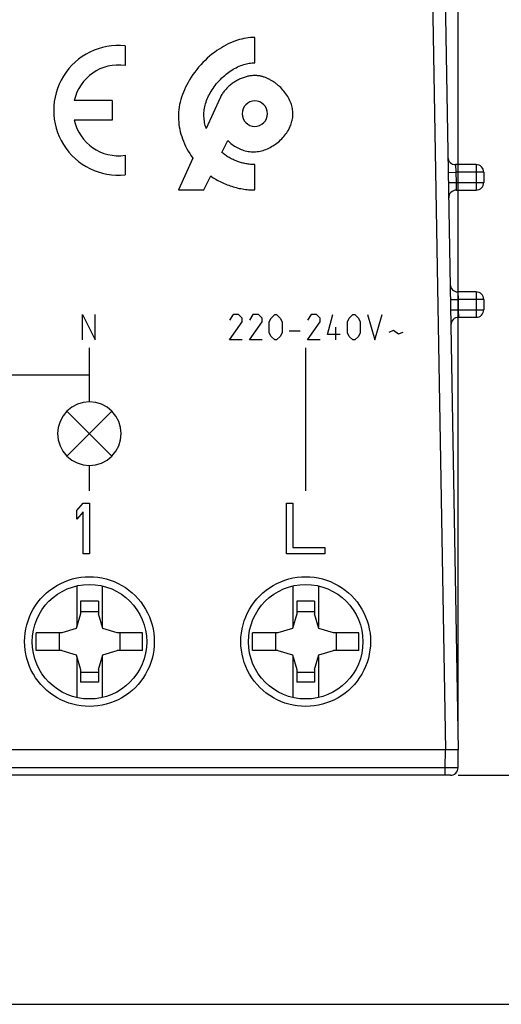
# Model space of a CAD drawing. Units: millimetres. Extents: x -73 to 74, y -29 to 40.
# Drawn here: x 5 to 24, y -29 to 9 of the extents above; entities that cross this region are included whole.
import ezdxf

# ---------------------------------------------------------------- set-up
doc = ezdxf.new("R2010")
doc.units = ezdxf.units.MM
doc.header["$LTSCALE"] = 16.335
doc.layers.get('0').update_dxf_attribs({"linetype": 'CONTINUOUS'})
for name, color, linetype in [('ASSI', 7, 'CONTINUOUS'), ('CURVE', 7, 'CONTINUOUS'), ('RACCORDO', 7, 'CONTINUOUS')]:
    doc.layers.add(name, color=color, linetype=linetype)
doc.styles.get("Standard").update_dxf_attribs({"font": 'txt', "width": 0.8})
doc.dimstyles.new('DIMSTYLE_1', dxfattribs={"dimtxt": 3, "dimasz": 3, "dimexe": 1.5, "dimexo": 0.5, "dimgap": 0.75, "dimtad": 1, "dimtxsty": 'STANDARD', "dimblk": '_FILLED', "dimblk1": '_FILLED', "dimblk2": '_FILLED', "dimcen": 0.09, "dimazin": 2, "dimtfac": 1, "dimtofl": 0, "dimtmove": 0, "dimatfit": 3, "dimldrblk": '_FILLED', "dimfxl": 1, "dimtolj": 1, "dimarcsym": 0})

# ---------------------------------------------------------------- blocks, each defined once
blk = doc.blocks.new('_FILLED')
at = {"color": 0, "linetype": 'BYBLOCK'}
blk.add_solid([(0, 0), (-1, 0.317), (-1, -0.317)], dxfattribs=at)
blk = doc.blocks.new('*D0')
at = {"color": 7, "linetype": 'CONTINUOUS'}
for p, q in [((21.868, 28.136), (33.202, 28.136)), ((31.702, 28.136), (31.702, 3.886)), ((31.702, -20.364), (31.702, 3.886)), ((22.677, -20.364), (33.202, -20.364))]:
    blk.add_line(p, q, dxfattribs=at)
at = {"color": 7, "linetype": 'CONTINUOUS', "xscale": 3, "yscale": 3, "zscale": 3}
for p, rotation in [((31.702, 28.136), 90), ((31.702, -20.364), 270)]:
    blk.add_blockref('_FILLED', p, dxfattribs=dict(at, rotation=rotation))
blk = doc.blocks.new('*D1')
at = {"color": 7, "linetype": 'CONTINUOUS'}
for p, q in [((21.868, 28.136), (43.259, 28.136)), ((41.759, 28.136), (41.759, -0.614)), ((41.759, -29.364), (41.759, -0.614)), ((1.066, -29.364), (43.259, -29.364))]:
    blk.add_line(p, q, dxfattribs=at)
at = {"color": 7, "linetype": 'CONTINUOUS', "xscale": 3, "yscale": 3, "zscale": 3}
for p, rotation in [((41.759, 28.136), 90), ((41.759, -29.364), 270)]:
    blk.add_blockref('_FILLED', p, dxfattribs=dict(at, rotation=rotation))
blk = doc.blocks.new('*D2')
at = {"color": 7, "linetype": 'CONTINUOUS'}
for p, q in [((-23.311, -18.864), (-23.311, 37.684)), ((22.689, -18.864), (22.689, 37.684)), ((-23.311, 36.184), (-0.311, 36.184)), ((22.689, 36.184), (-0.311, 36.184))]:
    blk.add_line(p, q, dxfattribs=at)
at = {"color": 7, "linetype": 'CONTINUOUS', "xscale": 3, "yscale": 3, "zscale": 3, "rotation": 180}
blk.add_blockref('_FILLED', (-23.311, 36.184), dxfattribs=at)
at = {"color": 7, "linetype": 'CONTINUOUS', "xscale": 3, "yscale": 3, "zscale": 3}
blk.add_blockref('_FILLED', (22.689, 36.184), dxfattribs=at)

msp = doc.modelspace()

# ---------------------------------------------------------------- linework, layer by layer
at = {"color": 7, "linetype": 'CONTINUOUS'}
for p, q in [((7.689, -12.921), (7.689, -14.528)), ((8.689, -12.921), (8.689, -14.528)), ((16.189, -12.921), (16.189, -14.528)), ((17.189, -12.921), (17.189, -14.528)), ((8.539, -13.523), (7.839, -13.523)), ((7.839, -13.523), (7.839, -14.024)), ((8.539, -13.523), (8.539, -14.024)), ((17.039, -13.523), (16.339, -13.523)), ((16.339, -13.523), (16.339, -14.024)), ((17.039, -13.523), (17.039, -14.024)), ((7.839, -13.921), (8.539, -13.921)), ((16.339, -13.921), (17.039, -13.921)), ((7.839, -14.024), (7.669, -14.594)), ((8.709, -14.594), (8.539, -14.024)), ((16.339, -14.024), (16.169, -14.594)), ((17.209, -14.594), (17.039, -14.024)), ((7.669, -14.594), (7.099, -14.764)), ((9.279, -14.764), (8.709, -14.594)), ((16.169, -14.594), (15.599, -14.764)), ((17.779, -14.764), (17.209, -14.594)), ((7.099, -14.764), (6.099, -14.764)), ((6.099, -15.464), (6.099, -14.764)), ((6.996, -14.764), (6.996, -15.464)), ((10.279, -14.764), (9.279, -14.764)), ((9.381, -14.764), (9.381, -15.464)), ((10.279, -15.464), (10.279, -14.764)), ((15.599, -14.764), (14.599, -14.764)), ((14.599, -15.464), (14.599, -14.764)), ((15.496, -14.764), (15.496, -15.464)), ((18.779, -14.764), (17.779, -14.764)), ((17.881, -14.764), (17.881, -15.464)), ((18.779, -15.464), (18.779, -14.764)), ((7.099, -15.464), (6.099, -15.464)), ((7.099, -15.464), (7.669, -15.634)), ((8.709, -15.634), (9.279, -15.464)), ((10.279, -15.464), (9.279, -15.464)), ((15.599, -15.464), (14.599, -15.464)), ((15.599, -15.464), (16.169, -15.634)), ((17.209, -15.634), (17.779, -15.464)), ((18.779, -15.464), (17.779, -15.464)), ((7.669, -15.634), (7.839, -16.204)), ((7.689, -15.7), (7.689, -17.307)), ((8.539, -16.204), (8.709, -15.634)), ((8.689, -15.7), (8.689, -17.307)), ((16.169, -15.634), (16.339, -16.204)), ((16.189, -15.7), (16.189, -17.307)), ((17.039, -16.204), (17.209, -15.634)), ((17.189, -15.7), (17.189, -17.307)), ((7.839, -16.204), (7.839, -16.705)), ((8.539, -16.204), (8.539, -16.705)), ((16.339, -16.204), (16.339, -16.705)), ((17.039, -16.204), (17.039, -16.705)), ((7.839, -16.307), (8.539, -16.307)), ((16.339, -16.307), (17.039, -16.307)), ((8.539, -16.705), (7.839, -16.705)), ((17.039, -16.705), (16.339, -16.705))]:
    msp.add_line(p, q, dxfattribs=at)
at = {"layer": 'ASSI', "color": 250, "linetype": 'CONTINUOUS'}
for p, q in [((21.368, 27.645), (22.189, -19.364)), ((22.582, 3.636), (22.593, 3.336)), ((23.389, 3.636), (23.389, 2.636)), ((22.293, 3.331), (22.593, 3.336)), ((23.689, 3.336), (22.593, 3.336)), ((22.593, 3.336), (22.6, 2.936)), ((22.3, 2.931), (22.6, 2.936)), ((22.6, 2.936), (23.689, 2.936)), ((22.6, 2.936), (22.61, 2.636)), ((22.67, -1.364), (22.68, -1.664)), ((23.389, -1.364), (23.389, -2.364)), ((22.38, -1.669), (22.68, -1.664)), ((23.689, -1.664), (22.68, -1.664)), ((22.68, -1.664), (22.687, -2.064)), ((22.387, -2.069), (22.687, -2.064)), ((22.687, -2.064), (23.689, -2.064)), ((22.687, -2.064), (22.697, -2.364))]:
    msp.add_line(p, q, dxfattribs=at)
at = {"layer": 'ASSI', "color": 7, "linetype": 'CONTINUOUS'}
for p, q in [((21.868, 27.645), (22.689, -19.364)), ((23.389, 3.636), (22.582, 3.636)), ((23.689, 3.336), (23.689, 2.936)), ((22.61, 2.636), (23.389, 2.636)), ((23.389, -1.364), (22.67, -1.364)), ((23.689, -1.664), (23.689, -2.064)), ((22.697, -2.364), (23.389, -2.364)), ((22.689, -19.364), (-23.311, -19.364))]:
    msp.add_line(p, q, dxfattribs=at)
at = {"layer": 'ASSI', "color": 250, "linetype": 'CONTINUOUS'}
for points in [[(5.639, -15.109), (5.645, -14.941), (5.661, -14.775), (5.688, -14.612), (5.726, -14.449), (5.774, -14.289), (5.833, -14.133), (5.902, -13.982), (5.98, -13.834), (6.068, -13.693), (6.165, -13.558), (6.271, -13.428), (6.385, -13.307), (6.506, -13.193), (6.635, -13.087), (6.771, -12.99), (6.912, -12.902), (7.059, -12.823), (7.211, -12.754), (7.367, -12.695), (7.526, -12.646), (7.688, -12.608), (7.853, -12.581), (8.019, -12.564), (8.185, -12.559), (8.352, -12.564), (8.518, -12.58), (8.682, -12.607), (8.845, -12.645), (9.005, -12.693), (9.16, -12.751), (9.312, -12.82), (9.46, -12.898), (9.601, -12.986), (9.737, -13.082), (9.866, -13.188), (9.988, -13.302), (10.102, -13.423), (10.208, -13.551), (10.306, -13.687), (10.394, -13.829), (10.474, -13.978), (10.544, -14.131), (10.603, -14.289), (10.652, -14.451), (10.69, -14.614), (10.718, -14.778), (10.734, -14.943), (10.739, -15.109)], [(14.139, -15.109), (14.145, -14.941), (14.161, -14.775), (14.188, -14.612), (14.226, -14.449), (14.274, -14.289), (14.333, -14.133), (14.402, -13.982), (14.48, -13.834), (14.568, -13.693), (14.665, -13.558), (14.771, -13.428), (14.885, -13.307), (15.006, -13.193), (15.135, -13.087), (15.271, -12.99), (15.412, -12.902), (15.559, -12.823), (15.711, -12.754), (15.867, -12.695), (16.026, -12.646), (16.188, -12.608), (16.353, -12.581), (16.519, -12.564), (16.685, -12.559), (16.852, -12.564), (17.018, -12.58), (17.182, -12.607), (17.345, -12.645), (17.505, -12.693), (17.66, -12.751), (17.812, -12.82), (17.96, -12.898), (18.101, -12.986), (18.237, -13.082), (18.366, -13.188), (18.488, -13.302), (18.602, -13.423), (18.708, -13.551), (18.806, -13.687), (18.894, -13.829), (18.974, -13.978), (19.044, -14.131), (19.103, -14.289), (19.152, -14.451), (19.19, -14.614), (19.218, -14.778), (19.234, -14.943), (19.239, -15.109)], [(10.739, -15.109), (10.733, -15.277), (10.717, -15.442), (10.69, -15.606), (10.652, -15.768), (10.604, -15.928), (10.545, -16.084), (10.476, -16.236), (10.397, -16.383), (10.31, -16.525), (10.213, -16.66), (10.107, -16.789), (9.993, -16.911), (9.872, -17.025), (9.742, -17.131), (9.607, -17.228), (9.466, -17.316), (9.319, -17.395), (9.167, -17.464), (9.011, -17.522), (8.851, -17.571), (8.689, -17.609), (8.525, -17.636), (8.359, -17.653), (8.192, -17.659), (8.026, -17.653), (7.86, -17.637), (7.695, -17.611), (7.533, -17.573), (7.373, -17.525), (7.217, -17.466), (7.066, -17.398), (6.918, -17.319), (6.776, -17.232), (6.641, -17.135), (6.512, -17.029), (6.39, -16.916), (6.276, -16.795), (6.17, -16.666), (6.072, -16.531), (5.983, -16.388), (5.904, -16.24), (5.834, -16.086), (5.775, -15.929), (5.725, -15.767), (5.687, -15.603), (5.66, -15.44), (5.644, -15.275), (5.639, -15.109)], [(19.239, -15.109), (19.233, -15.277), (19.217, -15.442), (19.19, -15.606), (19.152, -15.768), (19.104, -15.928), (19.045, -16.084), (18.976, -16.236), (18.897, -16.383), (18.81, -16.525), (18.713, -16.66), (18.607, -16.789), (18.493, -16.911), (18.372, -17.025), (18.242, -17.131), (18.107, -17.228), (17.966, -17.316), (17.819, -17.395), (17.667, -17.464), (17.511, -17.522), (17.351, -17.571), (17.189, -17.609), (17.025, -17.636), (16.859, -17.653), (16.692, -17.659), (16.526, -17.653), (16.36, -17.637), (16.195, -17.611), (16.033, -17.573), (15.873, -17.525), (15.717, -17.466), (15.566, -17.398), (15.418, -17.319), (15.276, -17.232), (15.141, -17.135), (15.012, -17.029), (14.89, -16.916), (14.776, -16.795), (14.67, -16.666), (14.572, -16.531), (14.483, -16.388), (14.404, -16.24), (14.334, -16.086), (14.275, -15.929), (14.225, -15.767), (14.187, -15.603), (14.16, -15.44), (14.144, -15.275), (14.139, -15.109)]]:
    msp.add_lwpolyline(points, dxfattribs=at)
at = {"layer": 'ASSI', "color": 7, "linetype": 'CONTINUOUS'}
for centre in [(8.189, -15.114), (16.689, -15.114)]:
    msp.add_circle(centre, 2.25, dxfattribs=at)
for centre, start, end in [((22.582, 3.936), 181, 270), ((23.389, 3.336), 0, 90), ((23.389, 2.936), 270, 360), ((22.61, 2.336), 90, 181), ((22.67, -1.064), 181, 270), ((23.389, -1.664), 0, 90), ((23.389, -2.064), 270, 360), ((22.697, -2.664), 90, 181)]:
    msp.add_arc(centre, 0.3, start, end, dxfattribs=at)
at = {"layer": 'CURVE', "color": 250, "linetype": 'CONTINUOUS'}
for p, q in [((14.689, 7.639), (14.689, 8.638)), ((9.589, 8.306), (9.589, 7.535)), ((13.321, 6.256), (12.777, 5.051)), ((9.079, 6.151), (7.591, 6.151)), ((9.079, 6.151), (9.079, 5.387)), ((9.079, 5.387), (7.591, 5.387)), ((13.399, 4.112), (13.625, 4.582)), ((9.589, 4.003), (9.589, 3.233)), ((12.253, 3.889), (11.689, 2.64)), ((14.689, 2.64), (14.689, 3.64)), ((12.689, 2.64), (12.955, 3.192)), ((11.689, 2.64), (12.689, 2.64)), ((7.918, -2.255), (8.418, -3.255)), ((7.918, -3.255), (7.918, -2.255)), ((8.418, -3.255), (8.418, -2.255)), ((13.832, -2.255), (13.689, -2.47)), ((14.046, -2.255), (13.832, -2.255)), ((14.189, -2.398), (14.046, -2.255)), ((14.617, -2.255), (14.475, -2.47)), ((14.832, -2.255), (14.617, -2.255)), ((14.975, -2.398), (14.832, -2.255)), ((15.332, -2.398), (15.475, -2.255)), ((15.475, -2.255), (15.546, -2.255)), ((15.546, -2.255), (15.689, -2.398)), ((16.903, -2.255), (16.76, -2.47)), ((17.117, -2.255), (16.903, -2.255)), ((17.26, -2.398), (17.117, -2.255)), ((17.546, -3.041), (17.76, -2.255)), ((18.403, -2.398), (18.546, -2.255)), ((18.546, -2.255), (18.617, -2.255)), ((18.617, -2.255), (18.76, -2.398)), ((19.117, -2.255), (19.403, -3.255)), ((19.403, -3.255), (19.689, -2.255)), ((13.689, -3.255), (14.189, -2.541)), ((14.189, -2.541), (14.189, -2.398)), ((14.475, -3.255), (14.975, -2.541)), ((14.975, -2.541), (14.975, -2.398)), ((15.26, -2.541), (15.332, -2.398)), ((15.26, -2.97), (15.26, -2.541)), ((15.689, -2.398), (15.76, -2.541)), ((15.76, -2.541), (15.76, -2.97)), ((16.76, -3.255), (17.26, -2.541)), ((17.26, -2.541), (17.26, -2.398)), ((18.332, -2.541), (18.403, -2.398)), ((18.332, -2.97), (18.332, -2.541)), ((18.76, -2.398), (18.832, -2.541)), ((18.832, -2.541), (18.832, -2.97)), ((15.332, -3.112), (15.26, -2.97)), ((15.76, -2.97), (15.689, -3.112)), ((16.046, -2.898), (16.475, -2.898)), ((18.046, -3.041), (17.546, -3.041)), ((17.879, -3.255), (17.879, -2.755)), ((18.403, -3.112), (18.332, -2.97)), ((18.832, -2.97), (18.76, -3.112)), ((19.975, -2.946), (20.141, -2.874)), ((20.141, -2.874), (20.332, -3.017)), ((20.332, -3.017), (20.522, -2.946)), ((14.189, -3.255), (13.689, -3.255)), ((14.975, -3.255), (14.475, -3.255)), ((15.475, -3.255), (15.332, -3.112)), ((15.546, -3.255), (15.475, -3.255)), ((15.689, -3.112), (15.546, -3.255)), ((17.26, -3.255), (16.76, -3.255)), ((18.546, -3.255), (18.403, -3.112)), ((18.617, -3.255), (18.546, -3.255)), ((18.76, -3.112), (18.617, -3.255)), ((8.189, -5.685), (8.189, -3.57)), ((16.689, -9.184), (16.689, -3.57)), ((-8.811, -4.627), (8.189, -4.627)), ((7.305, -6.051), (9.073, -7.818)), ((7.305, -7.818), (9.073, -6.051)), ((8.189, -9.184), (8.189, -8.184)), ((7.689, -9.963), (7.939, -9.665)), ((7.939, -9.665), (8.189, -9.665)), ((8.189, -9.665), (8.189, -11.664)), ((15.939, -9.665), (16.189, -9.665)), ((15.939, -11.664), (15.939, -9.665)), ((16.189, -9.665), (16.189, -11.409)), ((7.689, -10.303), (7.689, -9.963)), ((7.939, -10.005), (7.689, -10.303)), ((7.939, -11.664), (7.939, -10.005)), ((16.189, -11.409), (17.439, -11.409)), ((17.439, -11.409), (17.439, -11.664)), ((8.189, -11.664), (7.939, -11.664)), ((17.439, -11.664), (15.939, -11.664))]:
    msp.add_line(p, q, dxfattribs=at)
for points in [[(14.689, 8.638), (14.603, 8.636), (14.517, 8.631), (14.431, 8.622), (14.346, 8.609), (14.261, 8.593), (14.177, 8.574), (14.093, 8.552), (14.01, 8.527), (13.928, 8.499), (13.832, 8.463), (13.737, 8.423), (13.644, 8.38), (13.552, 8.334), (13.462, 8.285), (13.374, 8.232), (13.287, 8.177), (13.202, 8.12), (13.103, 8.049), (13.006, 7.974), (12.912, 7.896), (12.821, 7.815), (12.732, 7.732), (12.646, 7.645), (12.562, 7.556), (12.482, 7.464), (12.404, 7.369), (12.329, 7.273), (12.257, 7.173), (12.189, 7.072), (12.124, 6.968), (12.063, 6.863), (12.014, 6.77), (11.967, 6.677), (11.923, 6.581), (11.883, 6.485), (11.846, 6.389), (11.813, 6.293), (11.783, 6.195), (11.757, 6.096), (11.735, 5.999), (11.717, 5.9), (11.703, 5.802), (11.693, 5.702), (11.687, 5.605), (11.686, 5.507), (11.689, 5.409), (11.696, 5.311), (11.706, 5.215), (11.721, 5.119), (11.739, 5.024), (11.761, 4.93), (11.786, 4.836), (11.814, 4.743), (11.846, 4.651), (11.881, 4.56), (11.924, 4.459), (11.97, 4.359), (12.02, 4.261), (12.074, 4.165), (12.13, 4.071), (12.19, 3.979), (12.253, 3.889)], [(12.777, 5.051), (12.76, 5.109), (12.744, 5.168), (12.73, 5.228), (12.718, 5.288), (12.707, 5.349), (12.699, 5.409), (12.693, 5.47), (12.69, 5.524), (12.688, 5.578), (12.689, 5.632), (12.691, 5.686), (12.696, 5.741), (12.703, 5.796), (12.712, 5.851), (12.723, 5.905), (12.738, 5.969), (12.755, 6.032), (12.775, 6.094), (12.796, 6.156), (12.82, 6.217), (12.846, 6.277), (12.874, 6.337), (12.905, 6.398), (12.937, 6.458), (12.972, 6.517), (13.008, 6.575), (13.046, 6.632), (13.085, 6.688), (13.126, 6.743), (13.176, 6.807), (13.228, 6.869), (13.282, 6.929), (13.338, 6.988), (13.396, 7.044), (13.455, 7.1), (13.507, 7.145), (13.559, 7.188), (13.613, 7.23), (13.668, 7.271), (13.725, 7.31), (13.782, 7.348), (13.84, 7.383), (13.897, 7.416), (13.955, 7.447), (14.014, 7.476), (14.074, 7.503), (14.135, 7.528), (14.197, 7.55), (14.259, 7.571), (14.312, 7.586), (14.365, 7.599), (14.418, 7.611), (14.472, 7.621), (14.526, 7.628), (14.58, 7.634), (14.635, 7.637), (14.689, 7.639)], [(14.689, 7.139), (14.651, 7.138), (14.613, 7.136), (14.575, 7.133), (14.536, 7.129), (14.498, 7.123), (14.459, 7.117), (14.421, 7.109), (14.383, 7.1), (14.344, 7.09), (14.306, 7.079), (14.268, 7.067), (14.23, 7.054), (14.192, 7.04), (14.155, 7.025), (14.118, 7.009), (14.081, 6.992), (14.044, 6.974), (14.008, 6.955), (13.972, 6.935), (13.937, 6.915), (13.902, 6.893), (13.868, 6.871), (13.834, 6.848), (13.801, 6.824), (13.768, 6.8), (13.736, 6.775), (13.705, 6.749), (13.674, 6.722), (13.644, 6.695), (13.615, 6.667), (13.587, 6.638), (13.559, 6.609), (13.532, 6.579), (13.507, 6.549), (13.482, 6.518), (13.458, 6.487), (13.435, 6.455), (13.413, 6.423), (13.393, 6.39), (13.373, 6.357), (13.354, 6.323), (13.337, 6.289), (13.321, 6.255)], [(15.661, 6.706), (15.636, 6.729), (15.61, 6.752), (15.584, 6.774), (15.557, 6.796), (15.53, 6.817), (15.503, 6.838), (15.475, 6.858), (15.447, 6.878), (15.418, 6.897), (15.389, 6.916), (15.359, 6.934), (15.335, 6.948), (15.31, 6.962), (15.285, 6.976), (15.26, 6.989), (15.234, 7.002), (15.209, 7.014), (15.182, 7.026), (15.156, 7.037), (15.13, 7.048), (15.103, 7.058), (15.076, 7.068), (15.049, 7.077), (15.022, 7.086), (14.995, 7.094), (14.968, 7.102), (14.94, 7.108), (14.912, 7.115), (14.885, 7.12), (14.857, 7.125), (14.829, 7.129), (14.801, 7.132), (14.773, 7.135), (14.745, 7.137), (14.717, 7.138), (14.689, 7.139)], [(13.625, 4.582), (13.666, 4.542), (13.709, 4.504), (13.753, 4.468), (13.798, 4.433), (13.844, 4.399), (13.892, 4.368), (13.941, 4.338), (13.992, 4.309), (14.043, 4.283), (14.096, 4.258), (14.149, 4.236), (14.203, 4.215), (14.258, 4.197), (14.314, 4.181), (14.371, 4.168), (14.428, 4.156), (14.485, 4.148), (14.543, 4.142), (14.602, 4.139), (14.661, 4.139), (14.719, 4.142), (14.778, 4.147), (14.837, 4.155), (14.894, 4.166), (14.954, 4.179), (15.013, 4.196), (15.07, 4.215), (15.128, 4.236), (15.184, 4.259), (15.239, 4.285), (15.295, 4.313), (15.35, 4.343), (15.404, 4.375), (15.457, 4.409), (15.508, 4.445), (15.558, 4.483), (15.607, 4.522), (15.655, 4.564), (15.701, 4.606), (15.746, 4.651), (15.79, 4.697), (15.831, 4.744), (15.871, 4.792), (15.908, 4.841), (15.944, 4.892), (15.978, 4.944), (16.01, 4.997), (16.039, 5.052), (16.062, 5.098), (16.084, 5.145), (16.104, 5.193), (16.121, 5.241), (16.137, 5.29), (16.151, 5.34), (16.163, 5.39), (16.173, 5.44), (16.18, 5.49), (16.185, 5.54), (16.188, 5.591), (16.188, 5.641), (16.187, 5.692), (16.183, 5.742), (16.176, 5.794), (16.168, 5.844), (16.157, 5.895), (16.144, 5.945), (16.129, 5.994), (16.112, 6.043), (16.093, 6.091), (16.068, 6.149), (16.041, 6.205), (16.012, 6.26), (15.981, 6.314), (15.948, 6.367), (15.912, 6.419), (15.875, 6.47), (15.835, 6.52), (15.794, 6.569), (15.751, 6.616), (15.707, 6.662), (15.661, 6.706)], [(15.189, 5.639), (15.179, 5.736), (15.151, 5.83), (15.105, 5.916), (15.042, 5.993), (14.967, 6.054), (14.881, 6.101), (14.788, 6.129), (14.689, 6.139), (14.592, 6.129), (14.498, 6.101), (14.412, 6.055), (14.335, 5.993), (14.273, 5.917), (14.227, 5.831), (14.199, 5.738), (14.189, 5.639)], [(14.189, 5.639), (14.199, 5.542), (14.227, 5.449), (14.273, 5.363), (14.335, 5.286), (14.411, 5.224), (14.497, 5.178), (14.59, 5.149), (14.689, 5.139), (14.786, 5.149), (14.879, 5.177), (14.966, 5.223), (15.042, 5.286), (15.104, 5.361), (15.15, 5.447), (15.179, 5.54), (15.189, 5.639)], [(14.689, 3.64), (14.646, 3.64), (14.603, 3.642), (14.56, 3.644), (14.516, 3.648), (14.473, 3.652), (14.43, 3.658), (14.386, 3.664), (14.343, 3.672), (14.3, 3.68), (14.257, 3.69), (14.214, 3.7), (14.172, 3.711), (14.129, 3.723), (14.087, 3.736), (14.045, 3.75), (14.003, 3.765), (13.962, 3.78), (13.921, 3.797), (13.88, 3.814), (13.84, 3.832), (13.8, 3.851), (13.761, 3.871), (13.722, 3.892), (13.683, 3.913), (13.645, 3.935), (13.608, 3.958), (13.572, 3.982), (13.536, 4.006), (13.5, 4.032), (13.466, 4.058), (13.432, 4.084), (13.398, 4.112)], [(12.955, 3.192), (13.005, 3.157), (13.056, 3.123), (13.107, 3.091), (13.16, 3.059), (13.213, 3.029), (13.267, 2.999), (13.322, 2.971), (13.377, 2.944), (13.433, 2.918), (13.49, 2.893), (13.547, 2.869), (13.604, 2.846), (13.662, 2.824), (13.721, 2.804), (13.78, 2.784), (13.839, 2.766), (13.899, 2.749), (13.959, 2.733), (14.019, 2.718), (14.08, 2.705), (14.14, 2.693), (14.201, 2.682), (14.262, 2.672), (14.323, 2.664), (14.384, 2.657), (14.445, 2.651), (14.506, 2.646), (14.567, 2.643), (14.628, 2.641), (14.689, 2.64)], [(9.439, -6.935), (9.415, -6.692), (9.345, -6.458), (9.23, -6.243), (9.073, -6.051), (8.884, -5.896), (8.669, -5.781), (8.436, -5.709), (8.189, -5.685), (7.946, -5.709), (7.713, -5.779), (7.497, -5.894), (7.305, -6.051), (7.15, -6.239), (7.035, -6.454), (6.964, -6.688), (6.939, -6.935)], [(6.939, -6.935), (6.963, -7.177), (7.033, -7.411), (7.148, -7.626), (7.305, -7.818), (7.494, -7.973), (7.709, -8.088), (7.942, -8.16), (8.189, -8.184), (8.432, -8.161), (8.665, -8.09), (8.881, -7.976), (9.073, -7.818), (9.228, -7.63), (9.343, -7.415), (9.414, -7.182), (9.439, -6.935)]]:
    msp.add_lwpolyline(points, dxfattribs=at)
for major_axis, start_param, end_param in [((2.55, 0), 1.470629, 4.812556), ((1.785, 0), 1.427449, 2.925632), ((1.785, 0), -2.925632, -1.427449)]:
    msp.add_ellipse((9.334, 5.769), major_axis=major_axis, ratio=0.999695, start_param=start_param, end_param=end_param, dxfattribs=at)
at = {"layer": 'RACCORDO', "color": 250, "linetype": 'CONTINUOUS'}
for p, q in [((21.368, 27.645), (22.189, -19.364)), ((22.582, 3.636), (22.593, 3.336)), ((23.389, 3.636), (23.389, 2.636)), ((22.293, 3.331), (22.593, 3.336)), ((23.689, 3.336), (22.593, 3.336)), ((22.593, 3.336), (22.6, 2.936)), ((22.3, 2.931), (22.6, 2.936)), ((22.6, 2.936), (23.689, 2.936)), ((22.6, 2.936), (22.61, 2.636)), ((22.67, -1.364), (22.68, -1.664)), ((23.389, -1.364), (23.389, -2.364)), ((22.38, -1.669), (22.68, -1.664)), ((23.689, -1.664), (22.68, -1.664)), ((22.68, -1.664), (22.687, -2.064)), ((22.387, -2.069), (22.687, -2.064)), ((22.687, -2.064), (23.689, -2.064)), ((22.687, -2.064), (22.697, -2.364)), ((22.177, -20.069), (22.189, -19.364)), ((22.177, -20.069), (-22.799, -20.069)), ((22.307, -20.07), (22.177, -20.069)), ((22.177, -20.364), (22.177, -20.069)), ((22.48, -20.071), (22.307, -20.07)), ((22.569, -20.071), (22.48, -20.071)), ((22.619, -20.071), (22.569, -20.071))]:
    msp.add_line(p, q, dxfattribs=at)
at = {"layer": 'RACCORDO', "color": 7, "linetype": 'CONTINUOUS'}
for p, q in [((21.868, 27.645), (22.689, -19.364)), ((23.389, 3.636), (22.582, 3.636)), ((23.689, 3.336), (23.689, 2.936)), ((22.61, 2.636), (23.389, 2.636)), ((23.389, -1.364), (22.67, -1.364)), ((23.689, -1.664), (23.689, -2.064)), ((22.697, -2.364), (23.389, -2.364)), ((22.689, -19.364), (-23.311, -19.364)), ((22.677, -20.069), (22.689, -19.364)), ((22.377, -20.364), (-22.999, -20.364))]:
    msp.add_line(p, q, dxfattribs=at)
at = {"layer": 'RACCORDO', "color": 250, "linetype": 'CONTINUOUS'}
for points in [[(5.639, -15.109), (5.645, -14.941), (5.661, -14.775), (5.688, -14.612), (5.726, -14.449), (5.774, -14.289), (5.833, -14.133), (5.902, -13.982), (5.98, -13.834), (6.068, -13.693), (6.165, -13.558), (6.271, -13.428), (6.385, -13.307), (6.506, -13.193), (6.635, -13.087), (6.771, -12.99), (6.912, -12.902), (7.059, -12.823), (7.211, -12.754), (7.367, -12.695), (7.526, -12.646), (7.688, -12.608), (7.853, -12.581), (8.019, -12.564), (8.185, -12.559), (8.352, -12.564), (8.518, -12.58), (8.682, -12.607), (8.845, -12.645), (9.005, -12.693), (9.16, -12.751), (9.312, -12.82), (9.46, -12.898), (9.601, -12.986), (9.737, -13.082), (9.866, -13.188), (9.988, -13.302), (10.102, -13.423), (10.208, -13.551), (10.306, -13.687), (10.394, -13.829), (10.474, -13.978), (10.544, -14.131), (10.603, -14.289), (10.652, -14.451), (10.69, -14.614), (10.718, -14.778), (10.734, -14.943), (10.739, -15.109)], [(14.139, -15.109), (14.145, -14.941), (14.161, -14.775), (14.188, -14.612), (14.226, -14.449), (14.274, -14.289), (14.333, -14.133), (14.402, -13.982), (14.48, -13.834), (14.568, -13.693), (14.665, -13.558), (14.771, -13.428), (14.885, -13.307), (15.006, -13.193), (15.135, -13.087), (15.271, -12.99), (15.412, -12.902), (15.559, -12.823), (15.711, -12.754), (15.867, -12.695), (16.026, -12.646), (16.188, -12.608), (16.353, -12.581), (16.519, -12.564), (16.685, -12.559), (16.852, -12.564), (17.018, -12.58), (17.182, -12.607), (17.345, -12.645), (17.505, -12.693), (17.66, -12.751), (17.812, -12.82), (17.96, -12.898), (18.101, -12.986), (18.237, -13.082), (18.366, -13.188), (18.488, -13.302), (18.602, -13.423), (18.708, -13.551), (18.806, -13.687), (18.894, -13.829), (18.974, -13.978), (19.044, -14.131), (19.103, -14.289), (19.152, -14.451), (19.19, -14.614), (19.218, -14.778), (19.234, -14.943), (19.239, -15.109)], [(10.739, -15.109), (10.733, -15.277), (10.717, -15.442), (10.69, -15.606), (10.652, -15.768), (10.604, -15.928), (10.545, -16.084), (10.476, -16.236), (10.397, -16.383), (10.31, -16.525), (10.213, -16.66), (10.107, -16.789), (9.993, -16.911), (9.872, -17.025), (9.742, -17.131), (9.607, -17.228), (9.466, -17.316), (9.319, -17.395), (9.167, -17.464), (9.011, -17.522), (8.851, -17.571), (8.689, -17.609), (8.525, -17.636), (8.359, -17.653), (8.192, -17.659), (8.026, -17.653), (7.86, -17.637), (7.695, -17.611), (7.533, -17.573), (7.373, -17.525), (7.217, -17.466), (7.066, -17.398), (6.918, -17.319), (6.776, -17.232), (6.641, -17.135), (6.512, -17.029), (6.39, -16.916), (6.276, -16.795), (6.17, -16.666), (6.072, -16.531), (5.983, -16.388), (5.904, -16.24), (5.834, -16.086), (5.775, -15.929), (5.725, -15.767), (5.687, -15.603), (5.66, -15.44), (5.644, -15.275), (5.639, -15.109)], [(19.239, -15.109), (19.233, -15.277), (19.217, -15.442), (19.19, -15.606), (19.152, -15.768), (19.104, -15.928), (19.045, -16.084), (18.976, -16.236), (18.897, -16.383), (18.81, -16.525), (18.713, -16.66), (18.607, -16.789), (18.493, -16.911), (18.372, -17.025), (18.242, -17.131), (18.107, -17.228), (17.966, -17.316), (17.819, -17.395), (17.667, -17.464), (17.511, -17.522), (17.351, -17.571), (17.189, -17.609), (17.025, -17.636), (16.859, -17.653), (16.692, -17.659), (16.526, -17.653), (16.36, -17.637), (16.195, -17.611), (16.033, -17.573), (15.873, -17.525), (15.717, -17.466), (15.566, -17.398), (15.418, -17.319), (15.276, -17.232), (15.141, -17.135), (15.012, -17.029), (14.89, -16.916), (14.776, -16.795), (14.67, -16.666), (14.572, -16.531), (14.483, -16.388), (14.404, -16.24), (14.334, -16.086), (14.275, -15.929), (14.225, -15.767), (14.187, -15.603), (14.16, -15.44), (14.144, -15.275), (14.139, -15.109)], [(22.677, -20.069), (22.674, -20.07), (22.667, -20.07), (22.655, -20.071), (22.639, -20.071), (22.619, -20.071)]]:
    msp.add_lwpolyline(points, dxfattribs=at)
at = {"layer": 'RACCORDO', "color": 7, "linetype": 'CONTINUOUS'}
for centre in [(8.189, -15.114), (16.689, -15.114)]:
    msp.add_circle(centre, 2.25, dxfattribs=at)
for centre, start, end in [((22.582, 3.936), 181, 270), ((23.389, 3.336), 0, 90), ((23.389, 2.936), 270, 360), ((22.61, 2.336), 90, 181), ((22.67, -1.064), 181, 270), ((23.389, -1.664), 0, 90), ((23.389, -2.064), 270, 360), ((22.697, -2.664), 90, 181), ((22.377, -20.064), 270, 359)]:
    msp.add_arc(centre, 0.3, start, end, dxfattribs=at)

# ---------------------------------------------------------------- dimensions: what is measured, and where the dimension line sits
at = {"color": 7, "linetype": 'CONTINUOUS'}
dim = msp.add_linear_dim(base=(22.689, 36.184), p1=(-23.311, -19.364), p2=(22.689, -19.364), dimstyle='DIMSTYLE_1', dxfattribs=at)
dim.commit()
dim.dimension.update_dxf_attribs({"geometry": '*D2', "text_midpoint": (-2.668, 36.184), "dimtype": 160})
for base, p2, picture, middle in [((41.759, -29.364), (0.566, -29.364), '*D1', (41.759, -4.793)), ((31.702, -20.364), (22.177, -20.364), '*D0', (31.702, -0.4))]:
    dim = msp.add_linear_dim(base=base, p1=(21.368, 28.136), p2=p2, angle=270, dimstyle='DIMSTYLE_1', dxfattribs=at)
    dim.commit()
    dim.dimension.update_dxf_attribs({"geometry": picture, "text_midpoint": middle, "dimtype": 160})

doc.saveas('drawing.dxf')
